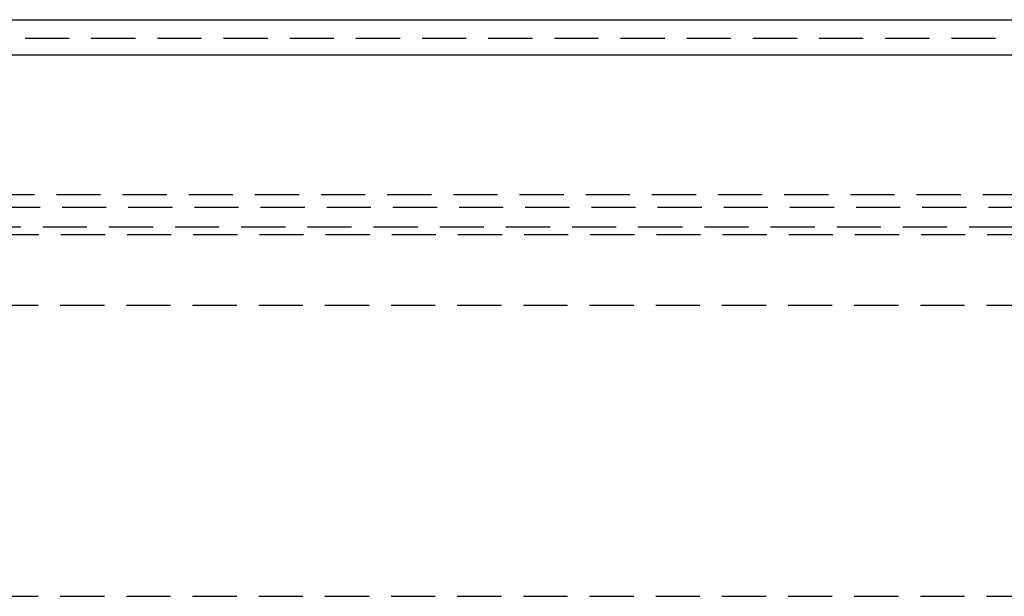
# Model space of a CAD drawing. Extents: x 423 to 753, y -348 to 651.
# Drawn here: x 532 to 588, y 618 to 651 of the extents above; entities that cross this region are included whole.
import ezdxf

# ---------------------------------------------------------------- set-up
doc = ezdxf.new("R2010")
doc.units = 0
doc.header["$LTSCALE"] = 10
doc.linetypes.add('VERDECKT', pattern=[0.375, 0.25, -0.125])
doc.layers.get('0').update_dxf_attribs({"linetype": 'CONTINUOUS'})
doc.layers.add('STEMPEL', color=3, linetype='CONTINUOUS')

# ---------------------------------------------------------------- blocks, each defined once
blk = doc.blocks.new('A$CCBB51032')
at = {"extrusion": (0, 1, -2e-16)}
for p, q in [((93.935, 500.005), (313.935, 500.005)), ((93.935, 498.005), (313.935, 498.005))]:
    blk.add_line(p, q, dxfattribs=at)
at = {"color": 1, "linetype": 'VERDECKT', "extrusion": (0, 1, -2e-16)}
for p, q in [((133.442, 498.948), (274.428, 498.948)), ((127.717, 490.093), (280.153, 490.093)), ((124.284, 489.373), (283.586, 489.373)), ((124.284, 489.373), (283.586, 489.373)), ((126.938, 488.251), (280.932, 488.251)), ((127.968, 487.815), (279.902, 487.815)), ((127.935, 483.815), (279.935, 483.815)), ((127.935, 483.815), (279.935, 483.815)), ((127.935, 467.296), (279.935, 467.296))]:
    blk.add_line(p, q, dxfattribs=at)

msp = doc.modelspace()

# ---------------------------------------------------------------- block references
at = {"layer": 'STEMPEL'}
msp.add_blockref('A$CCBB51032', (383.945, 151.001, -33.337), dxfattribs=at)

doc.saveas('drawing.dxf')
